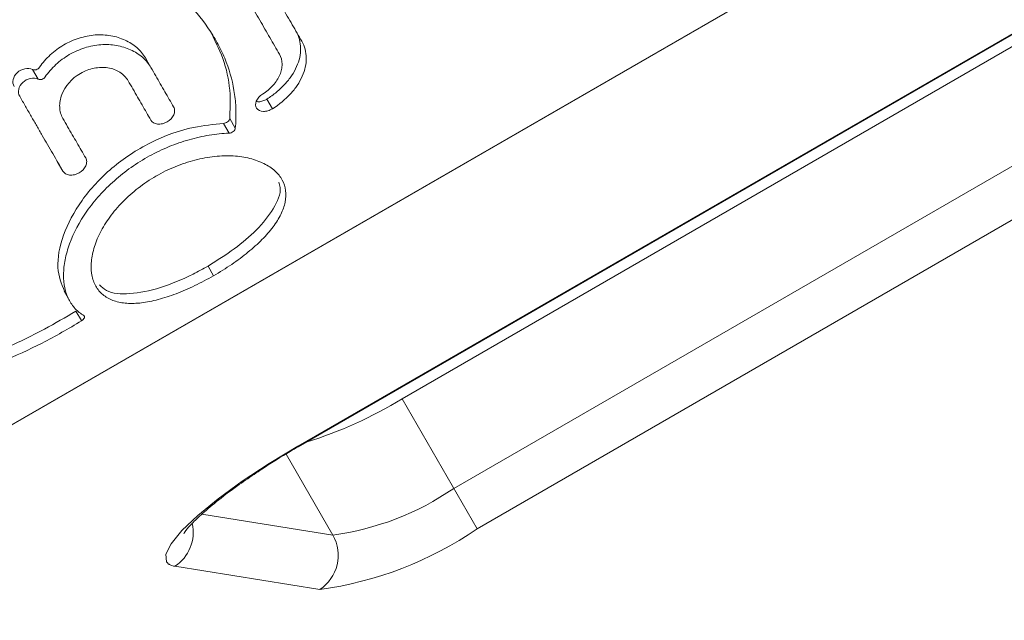
# Model space of a CAD drawing. Units: inches. Extents: x -11.2 to 10.7, y -10.1 to 9.2.
# Drawn here: x 1.6 to 3.4, y -7.9 to -6.8 of the extents above; entities that cross this region are included whole.
import ezdxf

# ---------------------------------------------------------------- set-up
doc = ezdxf.new("R2010")
doc.units = ezdxf.units.IN
doc.header["$MEASUREMENT"] = 0

msp = doc.modelspace()

# ---------------------------------------------------------------- linework, layer by layer
at = {"color": 7, "linetype": 'Continuous', "lineweight": 15}
for p, q in [((0.1288, -8.3667), (6.4531, -4.7154)), ((0.4159, -8.2003), (6.1157, -4.9095)), ((4.7912, -6.0278), (2.0963, -7.5837)), ((2.0971, -7.585), (4.7919, -6.0291)), ((4.7129, -6.3237), (2.3917, -7.6638)), ((2.436, -7.7405), (4.7571, -6.4003)), ((1.9368, -7.2609), (1.9262, -7.2425)), ((1.6534, -7.2903), (1.6642, -7.309)), ((2.2938, -7.4941), (2.436, -7.7405)), ((2.0963, -7.5837), (2.0971, -7.585)), ((2.0739, -7.5988), (2.1625, -7.7522)), ((2.1625, -7.7522), (1.9145, -7.7124)), ((1.8634, -7.8113), (2.1379, -7.8553))]:
    msp.add_line(p, q, dxfattribs=at)
at = {"color": 7, "linetype": 'Continuous', "lineweight": 0}
for p, q in [((4.6149, -6.154), (2.2938, -7.4941)), ((1.8075, -6.8482), (1.8161, -6.8632)), ((1.6043, -6.8887), (1.5937, -6.8703)), ((2.0378, -6.9261), (2.0484, -6.9444)), ((1.966, -6.9908), (1.9554, -6.9724)), ((1.9673, -6.9628), (1.9779, -6.9811)), ((1.6406, -7.0443), (1.6512, -7.0626)), ((1.6758, -7.3279), (1.6863, -7.346))]:
    msp.add_line(p, q, dxfattribs=at)
at = {"color": 7, "linetype": 'Continuous', "lineweight": 15, "flags": 128}
msp.add_lwpolyline([(2.0963, -7.5837), (2.042, -7.6164), (1.9911, -7.6501), (1.9454, -7.6834), (1.9068, -7.7151), (1.8768, -7.7438), (1.8564, -7.7686), (1.8465, -7.7884), (1.8474, -7.8026)], dxfattribs=at)
at = {"color": 7, "linetype": 'Continuous', "lineweight": 0}
msp.add_arc((1.8635, -6.7851), 0.8294, 287.4389, 301.2546, dxfattribs=at)
at = {"color": 7, "linetype": 'Continuous', "lineweight": 15}
for centre, radius, start, end in [((2.0912, -7.2256), 0.5314, 277.7112, 304.4441), ((1.8208, -7.7467), 0.0774, 303.4262, 12.2282), ((2.0452, -7.1707), 0.6908, 277.7112, 304.4441), ((2.0951, -7.7907), 0.0776, 303.4995, 29.7548)]:
    msp.add_arc(centre, radius, start, end, dxfattribs=at)
for points, knots in [([(1.6864, -7.3463), (1.6743, -7.3538), (1.6619, -7.3611), (1.637, -7.3751), (1.6244, -7.3819), (1.5866, -7.4012), (1.5613, -7.4128), (1.5232, -7.4283), (1.5105, -7.4332), (1.4849, -7.4422), (1.4721, -7.4464), (1.4342, -7.4576), (1.4094, -7.4635), (1.3727, -7.4696), (1.3606, -7.4712), (1.3365, -7.4735), (1.3245, -7.4742), (1.2894, -7.4747), (1.267, -7.4731), (1.2344, -7.4675), (1.2238, -7.4652), (1.2029, -7.4594), (1.1926, -7.4559), (1.1629, -7.4439), (1.1445, -7.4339), (1.1188, -7.4159), (1.1105, -7.4094), (1.0947, -7.3953), (1.0871, -7.3877), (1.0657, -7.3636), (1.0533, -7.346), (1.0372, -7.3171), (1.0322, -7.3071), (1.0232, -7.2864), (1.0192, -7.2756), (1.0085, -7.2425), (1.0035, -7.2195), (0.9987, -7.1838), (0.9976, -7.1716), (0.9964, -7.147), (0.9963, -7.1344), (0.9976, -7.0967), (1.0006, -7.0714), (1.0079, -7.0333), (1.0108, -7.0206), (1.0178, -6.9951), (1.0218, -6.9823), (1.0353, -6.9444), (1.0463, -6.9198), (1.072, -6.8719), (1.0868, -6.8486), (1.1205, -6.8038), (1.1389, -6.7828), (1.179, -6.7438), (1.2006, -6.7257), (1.2472, -6.6925), (1.2716, -6.678), (1.3221, -6.6529), (1.3483, -6.6423), (1.4025, -6.6251), (1.4299, -6.6188), (1.4848, -6.6104), (1.5125, -6.6083), (1.5678, -6.6083), (1.5948, -6.6104), (1.6477, -6.6185), (1.6736, -6.6244), (1.7239, -6.6401), (1.7477, -6.6496), (1.7928, -6.6718), (1.8141, -6.6845), (1.8539, -6.713), (1.872, -6.7285), (1.9043, -6.7616), (1.9185, -6.7793), (1.9369, -6.8074), (1.9425, -6.817), (1.9525, -6.8365), (1.9569, -6.8464), (1.9683, -6.8763), (1.9737, -6.8967), (1.978, -6.9281), (1.9789, -6.9387), (1.9793, -6.9599), (1.979, -6.9705), (1.9779, -6.9811)], [0, 0, 0, 0, 0.015625, 0.015625, 0.03125, 0.03125, 0.0625, 0.0625, 0.078125, 0.078125, 0.09375, 0.09375, 0.125, 0.125, 0.140625, 0.140625, 0.15625, 0.15625, 0.1875, 0.1875, 0.203125, 0.203125, 0.21875, 0.21875, 0.25, 0.25, 0.265625, 0.265625, 0.28125, 0.28125, 0.3125, 0.3125, 0.328125, 0.328125, 0.34375, 0.34375, 0.375, 0.375, 0.390625, 0.390625, 0.40625, 0.40625, 0.4375, 0.4375, 0.453125, 0.453125, 0.46875, 0.46875, 0.5, 0.5, 0.53125, 0.53125, 0.5625, 0.5625, 0.59375, 0.59375, 0.625, 0.625, 0.65625, 0.65625, 0.6875, 0.6875, 0.71875, 0.71875, 0.75, 0.75, 0.78125, 0.78125, 0.8125, 0.8125, 0.84375, 0.84375, 0.875, 0.875, 0.90625, 0.90625, 0.921875, 0.921875, 0.9375, 0.9375, 0.96875, 0.96875, 0.984375, 0.984375, 1, 1, 1, 1]), ([(2.0151, -6.6632), (2.0187, -6.6694), (2.0259, -6.6817), (2.0364, -6.6999), (2.0467, -6.7178), (2.0568, -6.7353), (2.0666, -6.7523), (2.0763, -6.769), (2.0857, -6.7853), (2.0949, -6.8013), (2.1009, -6.8116), (2.1039, -6.8168)], [0, 0, 0, 0, 0.115924, 0.230592, 0.344025, 0.456245, 0.567277, 0.677143, 0.785869, 0.893479, 1, 1, 1, 1]), ([(1.9728, -6.6876), (1.9764, -6.6938), (1.9835, -6.7062), (1.994, -6.7244), (2.0043, -6.7423), (2.0144, -6.7597), (2.0243, -6.7768), (2.0339, -6.7935), (2.0433, -6.8098), (2.0525, -6.8257), (2.0585, -6.8361), (2.0615, -6.8413)], [0, 0, 0, 0, 0.115924, 0.230592, 0.344025, 0.456245, 0.567277, 0.677143, 0.785869, 0.893479, 1, 1, 1, 1]), ([(1.9673, -6.9628), (1.968, -6.9474), (1.9696, -6.9117), (1.9594, -6.8568), (1.9415, -6.8196), (1.9327, -6.8014)], [0, 0, 0, 0, 0.277363, 0.645645, 1, 1, 1, 1]), ([(2.0378, -6.9261), (2.0442, -6.9221), (2.0502, -6.9177), (2.0615, -6.9084), (2.0668, -6.9034), (2.0764, -6.8929), (2.0807, -6.8875), (2.0883, -6.8764), (2.0915, -6.8705), (2.0967, -6.8589), (2.0986, -6.8531), (2.1011, -6.8415), (2.1017, -6.8357), (2.1015, -6.8188), (2.0988, -6.808), (2.0932, -6.7984)], [0, 0, 0, 0, 0.125, 0.125, 0.25, 0.25, 0.375, 0.375, 0.5, 0.5, 0.625, 0.625, 0.75, 0.75, 1, 1, 1, 1]), ([(2.1039, -6.8168), (2.1066, -6.8216), (2.1087, -6.8266), (2.1115, -6.8371), (2.1122, -6.8427), (2.1123, -6.854), (2.1117, -6.8597), (2.1092, -6.8713), (2.1073, -6.8773), (2.1021, -6.8889), (2.099, -6.8946), (2.0914, -6.9058), (2.087, -6.9113), (2.0727, -6.9269), (2.0612, -6.9365), (2.0484, -6.9444)], [0, 0, 0, 0, 0.125, 0.125, 0.25, 0.25, 0.375, 0.375, 0.5, 0.5, 0.625, 0.625, 0.75, 0.75, 1, 1, 1, 1]), ([(1.5588, -6.9026), (1.5565, -6.8987), (1.5559, -6.894), (1.558, -6.8845), (1.5607, -6.8799), (1.5686, -6.8725), (1.5737, -6.8699), (1.5841, -6.8678), (1.5894, -6.8683), (1.5937, -6.8703)], [0, 0, 0, 0, 0.25, 0.25, 0.5, 0.5, 0.75, 0.75, 1, 1, 1, 1]), ([(1.5694, -6.921), (1.5672, -6.9171), (1.5665, -6.9124), (1.5686, -6.9029), (1.5713, -6.8983), (1.5792, -6.8909), (1.5843, -6.8883), (1.5947, -6.8861), (1.6, -6.8867), (1.6043, -6.8887)], [0, 0, 0, 0, 0.25, 0.25, 0.5, 0.5, 0.75, 0.75, 1, 1, 1, 1]), ([(1.9554, -6.9724), (1.9366, -6.9742), (1.8911, -6.9785), (1.8158, -7.0059), (1.7416, -7.0548), (1.6836, -7.1174), (1.6488, -7.1846), (1.637, -7.2473), (1.6486, -7.2761), (1.6542, -7.2901)], [0, 0, 0, 0, 0.10642, 0.258582, 0.409993, 0.560215, 0.711216, 0.860603, 1, 1, 1, 1]), ([(1.6512, -6.9629), (1.6542, -6.9681), (1.6602, -6.9785), (1.669, -6.9937), (1.6777, -7.0087), (1.6861, -7.0233), (1.6916, -7.0329), (1.6944, -7.0377)], [0, 0, 0, 0, 0.203819, 0.405691, 0.605654, 0.803744, 1, 1, 1, 1]), ([(1.966, -6.9908), (1.9537, -6.9913), (1.9412, -6.9926), (1.9159, -6.9967), (1.9029, -6.9996), (1.8774, -7.0069), (1.8648, -7.0112), (1.8398, -7.0215), (1.8273, -7.0274), (1.8033, -7.0406), (1.7917, -7.0478), (1.7695, -7.0634), (1.7588, -7.0719), (1.7386, -7.0897), (1.7293, -7.099), (1.7119, -7.1183), (1.7039, -7.1283), (1.6822, -7.159), (1.6714, -7.1798), (1.6602, -7.2107), (1.6574, -7.2207), (1.6536, -7.2402), (1.6526, -7.2495), (1.6524, -7.2676), (1.6532, -7.2761), (1.6565, -7.2918), (1.659, -7.299), (1.6657, -7.3122), (1.6698, -7.3182), (1.6794, -7.3284), (1.6849, -7.3328), (1.6912, -7.3364)], [0, 0, 0, 0, 0.0625, 0.0625, 0.125, 0.125, 0.1875, 0.1875, 0.25, 0.25, 0.3125, 0.3125, 0.375, 0.375, 0.4375, 0.4375, 0.5, 0.5, 0.625, 0.625, 0.6875, 0.6875, 0.75, 0.75, 0.8125, 0.8125, 0.875, 0.875, 0.9375, 0.9375, 1, 1, 1, 1]), ([(1.6944, -7.0377), (1.6956, -7.0398), (1.6963, -7.0422), (1.6963, -7.0473), (1.6957, -7.05), (1.6923, -7.0578), (1.6876, -7.0628), (1.6791, -7.0676), (1.6761, -7.0689), (1.6699, -7.0703), (1.6669, -7.0705), (1.6583, -7.0696), (1.6536, -7.0669), (1.6512, -7.0626)], [0, 0, 0, 0, 0.125, 0.125, 0.25, 0.25, 0.5, 0.5, 0.625, 0.625, 0.75, 0.75, 1, 1, 1, 1]), ([(1.8276, -7.072), (1.8395, -7.0652), (1.8516, -7.0593), (1.8763, -7.0493), (1.889, -7.0451), (1.914, -7.0387), (1.9264, -7.0364), (1.9509, -7.0337), (1.9627, -7.0334), (1.9794, -7.0343), (1.9848, -7.0349), (1.9954, -7.0365), (2.0005, -7.0375), (2.0152, -7.0411), (2.0241, -7.0444), (2.04, -7.0523), (2.047, -7.057), (2.0586, -7.0675), (2.0633, -7.0732), (2.0701, -7.0859), (2.0722, -7.0926), (2.074, -7.1066), (2.0736, -7.114), (2.0706, -7.1292), (2.0679, -7.1368), (2.0603, -7.1525), (2.0553, -7.1605), (2.0434, -7.1765), (2.0364, -7.1844), (2.0204, -7.2004), (2.0114, -7.2085), (1.9922, -7.2242), (1.982, -7.2318), (1.9601, -7.2468), (1.9486, -7.2541), (1.9368, -7.2609)], [0, 0, 0, 0, 0.0625, 0.0625, 0.125, 0.125, 0.1875, 0.1875, 0.25, 0.25, 0.28125, 0.28125, 0.3125, 0.3125, 0.375, 0.375, 0.4375, 0.4375, 0.5, 0.5, 0.5625, 0.5625, 0.625, 0.625, 0.6875, 0.6875, 0.75, 0.75, 0.8125, 0.8125, 0.875, 0.875, 0.9375, 0.9375, 1, 1, 1, 1]), ([(1.9368, -7.2609), (1.9249, -7.2677), (1.9131, -7.2739), (1.8893, -7.2854), (1.8773, -7.2905), (1.8541, -7.2994), (1.8428, -7.3031), (1.8207, -7.3089), (1.8103, -7.311), (1.7905, -7.3134), (1.7811, -7.3137), (1.7637, -7.3124), (1.7557, -7.3109), (1.7412, -7.306), (1.7346, -7.3026), (1.7233, -7.294), (1.7186, -7.2889), (1.7129, -7.2798), (1.7113, -7.2765), (1.7086, -7.2696), (1.7075, -7.2659), (1.7051, -7.2545), (1.7045, -7.2462), (1.7056, -7.2284), (1.7072, -7.219), (1.7113, -7.2046), (1.713, -7.1997), (1.7169, -7.1897), (1.7192, -7.1847), (1.7268, -7.1696), (1.7329, -7.1596), (1.7473, -7.1399), (1.7556, -7.1302), (1.7736, -7.1117), (1.7834, -7.103), (1.8046, -7.0864), (1.8158, -7.0788), (1.8276, -7.072)], [0, 0, 0, 0, 0.0625, 0.0625, 0.125, 0.125, 0.1875, 0.1875, 0.25, 0.25, 0.3125, 0.3125, 0.375, 0.375, 0.4375, 0.4375, 0.5, 0.5, 0.53125, 0.53125, 0.5625, 0.5625, 0.625, 0.625, 0.6875, 0.6875, 0.71875, 0.71875, 0.75, 0.75, 0.8125, 0.8125, 0.875, 0.875, 0.9375, 0.9375, 1, 1, 1, 1]), ([(1.9262, -7.2425), (1.9433, -7.2318), (1.9775, -7.2105), (2.0214, -7.1729), (2.0519, -7.1336), (2.0662, -7.1019), (2.0612, -7.0869), (2.0601, -7.0835)], [0, 0, 0, 0, 0.2157399, 0.4308942, 0.6750158, 0.9279151, 1, 1, 1, 1]), ([(1.7207, -7.2782), (1.7248, -7.282), (1.7381, -7.2944), (1.7774, -7.2972), (1.8338, -7.2861), (1.8867, -7.2643), (1.9167, -7.2477), (1.9262, -7.2425)], [0, 0, 0, 0, 0.11387, 0.369823, 0.63516, 0.885297, 1, 1, 1, 1]), ([(1.0342, -7.312), (1.0345, -7.3125), (1.0445, -7.3349), (1.074, -7.3687), (1.1226, -7.4107), (1.1787, -7.4386), (1.2413, -7.4541), (1.3086, -7.4578), (1.3814, -7.4497), (1.4578, -7.4307), (1.537, -7.4012), (1.6106, -7.3665), (1.6561, -7.3396), (1.6758, -7.3279)], [0, 0, 0, 0, 0.002468, 0.109466, 0.207921, 0.309321, 0.406215, 0.505708, 0.606288, 0.709618, 0.812594, 0.918765, 1, 1, 1, 1]), ([(2.0176, -7.6345), (2.0222, -7.6314), (2.0421, -7.6177), (2.0697, -7.601), (2.092, -7.5879), (2.0971, -7.585)], [0, 0, 0, 0, 0.185839, 0.815923, 1, 1, 1, 1]), ([(1.8808, -7.7484), (1.8807, -7.7486), (1.8801, -7.7499), (1.884, -7.7433), (1.8951, -7.7307), (1.9157, -7.7107), (1.946, -7.6854), (1.9806, -7.6592), (2.0067, -7.6418), (2.0176, -7.6345)], [0, 0, 0, 0, 0.02785, 0.152341, 0.299674, 0.470047, 0.657871, 0.856567, 1, 1, 1, 1]), ([(1.8474, -7.8026), (1.8478, -7.8031), (1.8485, -7.8042), (1.8499, -7.8057), (1.8515, -7.807), (1.854, -7.8086), (1.8577, -7.8102), (1.8615, -7.811), (1.8634, -7.8113)], [0, 0, 0, 0, 0.125005, 0.250011, 0.375017, 0.500025, 0.750014, 1, 1, 1, 1])]:
    msp.add_open_spline(points, degree=3, knots=knots, dxfattribs=at)
at = {"color": 7, "linetype": 'Continuous', "lineweight": 0}
for points, knots in [([(1.607, -6.866), (1.6128, -6.8575), (1.6196, -6.8497), (1.6311, -6.839), (1.6353, -6.8355), (1.6438, -6.8292), (1.6482, -6.8263), (1.662, -6.8184), (1.6719, -6.814), (1.6869, -6.8093), (1.692, -6.808), (1.7022, -6.806), (1.7073, -6.8052), (1.7226, -6.8041), (1.7325, -6.8046), (1.7516, -6.8079), (1.7606, -6.8107), (1.7772, -6.8183), (1.7848, -6.8231), (1.7978, -6.8344), (1.8033, -6.8409), (1.8075, -6.8482)], [0, 0, 0, 0, 0.125, 0.125, 0.1875, 0.1875, 0.25, 0.25, 0.375, 0.375, 0.4375, 0.4375, 0.5, 0.5, 0.625, 0.625, 0.75, 0.75, 0.875, 0.875, 1, 1, 1, 1]), ([(1.6176, -6.8844), (1.6234, -6.8759), (1.6302, -6.8681), (1.6417, -6.8573), (1.6459, -6.8539), (1.6544, -6.8476), (1.6588, -6.8447), (1.6726, -6.8367), (1.6825, -6.8324), (1.6975, -6.8276), (1.7026, -6.8263), (1.7128, -6.8243), (1.7179, -6.8236), (1.7332, -6.8225), (1.7431, -6.823), (1.7622, -6.8263), (1.7712, -6.8291), (1.7878, -6.8367), (1.7954, -6.8415), (1.8084, -6.8527), (1.8139, -6.8593), (1.8181, -6.8666)], [0, 0, 0, 0, 0.125, 0.125, 0.1875, 0.1875, 0.25, 0.25, 0.375, 0.375, 0.4375, 0.4375, 0.5, 0.5, 0.625, 0.625, 0.75, 0.75, 0.875, 0.875, 1, 1, 1, 1]), ([(2.0295, -6.9167), (2.0332, -6.9144), (2.0367, -6.9118), (2.0433, -6.9064), (2.0464, -6.9034), (2.052, -6.8972), (2.0545, -6.894), (2.0588, -6.8873), (2.0607, -6.8839), (2.0637, -6.877), (2.0648, -6.8735), (2.0662, -6.8666), (2.0666, -6.8632), (2.0664, -6.8532), (2.0647, -6.8468), (2.0615, -6.8413)], [0, 0, 0, 0, 0.125, 0.125, 0.25, 0.25, 0.375, 0.375, 0.5, 0.5, 0.625, 0.625, 0.75, 0.75, 1, 1, 1, 1]), ([(1.5937, -6.8703), (1.5958, -6.8712), (1.5984, -6.8713), (1.6033, -6.8698), (1.6056, -6.8681), (1.607, -6.866)], [0, 0, 0, 0, 0.5, 0.5, 1, 1, 1, 1]), ([(1.6512, -6.9629), (1.6494, -6.9597), (1.648, -6.9563), (1.6459, -6.9491), (1.6453, -6.9453), (1.645, -6.9376), (1.6452, -6.9337), (1.6465, -6.9257), (1.6476, -6.9216), (1.6552, -6.9019), (1.6682, -6.887), (1.6884, -6.8753), (1.6927, -6.8733), (1.7014, -6.87), (1.7058, -6.8687), (1.7148, -6.8669), (1.7193, -6.8664), (1.7281, -6.8662), (1.7324, -6.8664), (1.7409, -6.8678), (1.7449, -6.8688), (1.7524, -6.8716), (1.756, -6.8734), (1.7658, -6.8797), (1.7711, -6.8851), (1.7748, -6.8916)], [0, 0, 0, 0, 0.0625, 0.0625, 0.125, 0.125, 0.1875, 0.1875, 0.25, 0.25, 0.5, 0.5, 0.5625, 0.5625, 0.625, 0.625, 0.6875, 0.6875, 0.75, 0.75, 0.8125, 0.8125, 0.875, 0.875, 1, 1, 1, 1]), ([(1.861, -6.941), (1.8583, -6.9363), (1.8528, -6.9268), (1.8444, -6.9122), (1.8358, -6.8973), (1.827, -6.8821), (1.8211, -6.8718), (1.8181, -6.8666)], [0, 0, 0, 0, 0.196273, 0.394371, 0.594334, 0.796198, 1, 1, 1, 1]), ([(1.6176, -6.8844), (1.6162, -6.8865), (1.614, -6.8881), (1.6091, -6.8897), (1.6064, -6.8896), (1.6043, -6.8887)], [0, 0, 0, 0, 0.5, 0.5, 1, 1, 1, 1]), ([(1.7748, -6.8916), (1.7778, -6.8967), (1.7838, -6.9071), (1.7926, -6.9223), (1.8011, -6.9371), (1.8096, -6.9517), (1.8151, -6.9613), (1.8178, -6.966)], [0, 0, 0, 0, 0.2038016, 0.4056658, 0.6056286, 0.8037273, 1, 1, 1, 1]), ([(2.0484, -6.9444), (2.0457, -6.9462), (2.0427, -6.9475), (2.0368, -6.9492), (2.0338, -6.9497), (2.0255, -6.9495), (2.0208, -6.9473), (2.0158, -6.9401), (2.0156, -6.9351), (2.0197, -6.925), (2.024, -6.9202), (2.0295, -6.9167)], [0, 0, 0, 0, 0.125, 0.125, 0.25, 0.25, 0.5, 0.5, 0.75, 0.75, 1, 1, 1, 1]), ([(1.6512, -7.0626), (1.6481, -7.0572), (1.6418, -7.0463), (1.6321, -7.0296), (1.6223, -7.0125), (1.6121, -6.995), (1.6018, -6.9771), (1.5912, -6.9588), (1.5804, -6.9401), (1.5731, -6.9274), (1.5694, -6.921)], [0, 0, 0, 0, 0.120319, 0.241917, 0.364824, 0.48907, 0.614684, 0.741693, 0.870123, 1, 1, 1, 1]), ([(2.0175, -6.9307), (2.0185, -6.9309), (2.0216, -6.9317), (2.028, -6.9306), (2.034, -6.9284), (2.0371, -6.9265), (2.0378, -6.9261)], [0, 0, 0, 0, 0.164445, 0.525405, 0.88604, 1, 1, 1, 1]), ([(1.861, -6.941), (1.8623, -6.9432), (1.8629, -6.9455), (1.8629, -6.9507), (1.8624, -6.9533), (1.8589, -6.9612), (1.8542, -6.9661), (1.8458, -6.971), (1.8427, -6.9722), (1.8366, -6.9737), (1.8335, -6.9739), (1.8249, -6.973), (1.8202, -6.9702), (1.8178, -6.966)], [0, 0, 0, 0, 0.125, 0.125, 0.25, 0.25, 0.5, 0.5, 0.625, 0.625, 0.75, 0.75, 1, 1, 1, 1]), ([(1.9554, -6.9724), (1.958, -6.9723), (1.961, -6.9711), (1.9656, -6.9675), (1.9671, -6.965), (1.9673, -6.9628)], [0, 0, 0, 0, 0.5, 0.5, 1, 1, 1, 1]), ([(1.9779, -6.9811), (1.9777, -6.9834), (1.9762, -6.9858), (1.9716, -6.9895), (1.9687, -6.9907), (1.966, -6.9908)], [0, 0, 0, 0, 0.5, 0.5, 1, 1, 1, 1]), ([(1.6912, -7.3364), (1.6926, -7.3372), (1.6929, -7.3388), (1.6911, -7.3425), (1.6891, -7.3447), (1.6864, -7.3463)], [0, 0, 0, 0, 0.5, 0.5, 1, 1, 1, 1])]:
    msp.add_open_spline(points, degree=3, knots=knots, dxfattribs=at)

doc.saveas('drawing.dxf')
